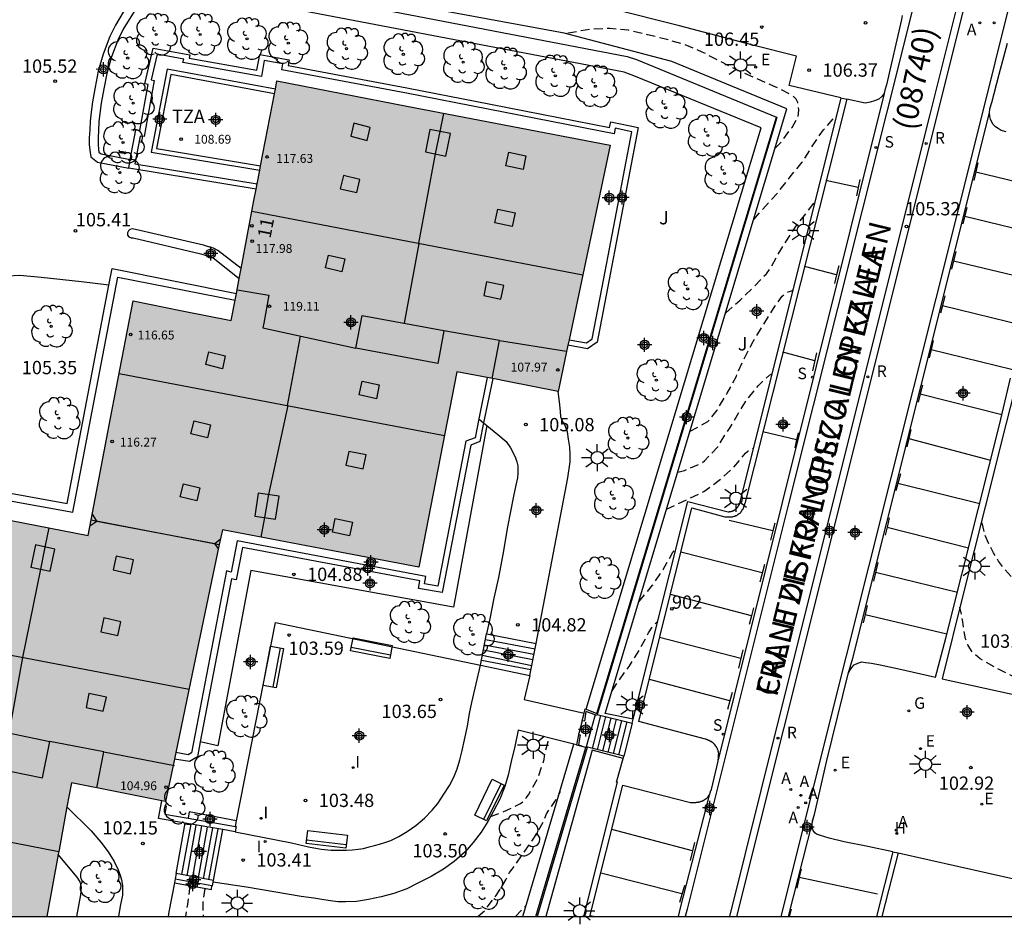
# Model space of a CAD drawing. Units: metres. Extents: x 581694 to 582046, y 4794540 to 4794791.
# Drawn here: x 581852 to 581908, y 4794540 to 4794591 of the extents above; entities that cross this region are included whole.
import ezdxf
from ezdxf.enums import TextEntityAlignment as Align

# ---------------------------------------------------------------- set-up
doc = ezdxf.new("R2010")
doc.units = ezdxf.units.M
doc.header["$MEASUREMENT"] = 0
doc.linetypes.add('TRAZOS_NORMALES', pattern=[0.75, 0.5, -0.25])
for name, color, linetype in [('010106', 9, 'Continuous'), ('020194', 31, 'TRAZOS_NORMALES'), ('020195', 30, 'TRAZOS_NORMALES'), ('020204', 9, 'Continuous'), ('020308', 9, 'Continuous'), ('060106', 9, 'Continuous'), ('060108', 9, 'Continuous'), ('060113', 4, 'Continuous'), ('060117', 9, 'Continuous'), ('060141', 9, 'Continuous'), ('060144', 9, 'Continuous'), ('060145', 9, 'Continuous'), ('070105', 6, 'Continuous'), ('070106', 6, 'Continuous'), ('070108', 9, 'Continuous'), ('080106', 1, 'Continuous'), ('080109', 9, 'Continuous'), ('080110', 9, 'Continuous'), ('080201', 9, 'Continuous'), ('080202', 9, 'Continuous'), ('080204', 152, 'Continuous'), ('080302', 9, 'Continuous'), ('080303', 9, 'Continuous'), ('080306', 9, 'Continuous'), ('080308', 9, 'Continuous'), ('080311', 9, 'Continuous'), ('080312', 8, 'Continuous'), ('080318', 152, 'Continuous'), ('090202', 1, 'Continuous'), ('100105', 3, 'Continuous'), ('100107', 3, 'Continuous'), ('100202', 3, 'Continuous'), ('100302', 7, 'Continuous'), ('200204', 4, 'Continuous'), ('200205', 4, 'Continuous'), ('200304', 4, 'Continuous'), ('200305', 4, 'Continuous'), ('210204', 9, 'Continuous'), ('210205', 4, 'Continuous'), ('210304', 9, 'Continuous'), ('210305', 4, 'Continuous'), ('220205', 1, 'Continuous'), ('220305', 1, 'Continuous'), ('230204', 9, 'Continuous'), ('230304', 9, 'Continuous'), ('250206', 9, 'Continuous'), ('260101', 9, 'Continuous'), ('270204', 9, 'Continuous'), ('270304', 9, 'Continuous'), ('990501', 21, 'Continuous'), ('C_Edificios', 5, 'Continuous'), ('Centroides', 1, 'Continuous')]:
    doc.layers.add(name, color=color, linetype=linetype)
doc.layers.add('080111', color=7, linetype='Continuous', lineweight=30)
doc.layers.add('080118', color=7, linetype='Continuous', lineweight=30)
doc.styles.add('ARIAL', font='arial.ttf', dxfattribs={"height": 1})
doc.styles.add('ARIALI', font='ariali.ttf', dxfattribs={"height": 1})
doc.styles.add('ROMANS', font='romans__.ttf', dxfattribs={"height": 1})
doc.styles.get("Standard").update_dxf_attribs({"font": 'arial.ttf'})

# ---------------------------------------------------------------- blocks, each defined once
blk = doc.blocks.new('Centroide')
for points in [[(0.402, 0), (-0.402, 0)], [(0, -0.402), (0, 0.402)]]:
    blk.add_lwpolyline(points)
for radius in [0.256, 0.159]:
    blk.add_circle((0, 0), radius)
blk = doc.blocks.new('FAROLA')
for p, q in [((0, 0.355), (0, 0.755)), ((-0.355, 0), (-0.895, 0)), ((-0.63, 0.51), (-0.255, 0.245)), ((0.605, 0.49), (0.276, 0.223)), ((0.355, 0), (0.855, 0)), ((-0.65, -0.52), (-0.255, -0.24)), ((0, -0.355), (0, -0.755)), ((0.585, -0.52), (0.256, -0.246))]:
    blk.add_line(p, q)
blk.add_circle((0, 0), 0.355)
blk = doc.blocks.new('REGAS')
blk.add_circle((0, 0), 0.055)
blk = doc.blocks.new('BloquePortal')
blk.add_circle((0, 0), 0.075)
at = {"flags": 5}
blk.add_attdef('INDICE', text='', height=0.75, dxfattribs=at).set_placement((0, 0), align=Align.MIDDLE_CENTER)
blk = doc.blocks.new('SANEA')
blk.add_circle((0, 0), 0.055)
blk = doc.blocks.new('ARBOL')
blk.add_circle((0, 0), 0.0587)
for centre, radius, start, end in [((-0.28, 0.855), 0.3, 359.2878, 173.6078), ((0.097, 0.97), 0.21, 23.1565, 160.4665), ((0.438, 0.881), 0.24, 301.578, 139.328), ((-0.564, 0.381), 0.532, 92.28, 254.58), ((0.656, 0.288), 0.443, 319.8556, 114.7656), ((-0.091, 0.321), 0.12, 119.14, 310.56), ((0.819, -0.249), 0.383, 235.5275, 62.0275), ((-0.556, -0.339), 0.555, 142.64, 266.54), ((-0.039, -0.384), 0.21, 189.64, 323.88), ((-0.301, -0.676), 0.45, 213.78, 295.32), ((0.299, -0.624), 0.532, 224.67, 0.24)]:
    blk.add_arc(centre, radius, start, end)
blk = doc.blocks.new('BANCO')
blk.add_line((1.125, 0.1875), (-1.125, 0.1875))
blk.add_lwpolyline([(1.125, 0.75), (1.125, 0), (-1.125, 0), (-1.125, 0.75)], close=True)
blk = doc.blocks.new('PLUVI3')
blk.add_circle((0, 0), 0.055)
blk = doc.blocks.new('COTAPU')
blk.add_circle((0, 0), 0.075)
blk = doc.blocks.new('HIDRAN')
blk.add_circle((0, 0), 0.055)
blk = doc.blocks.new('ABAS')
blk.add_circle((0, 0), 0.055)
blk = doc.blocks.new('REGELE')
blk.add_circle((0, 0), 0.055)
blk = doc.blocks.new('REIND')
blk.add_circle((0, 0), 0.055)
blk = doc.blocks.new('PUNTO')
blk.add_circle((0, 0), 0.075)

msp = doc.modelspace()

# ---------------------------------------------------------------- hatches: boundary and pattern name
at = {"layer": '990501'}
msp.add_hatch(color=256, dxfattribs=at).paths.add_polyline_path([(581884.23, 4794576.783), (581885.696, 4794583.72), (581874.241, 4794585.937), (581866.907, 4794587.357), (581865.618, 4794580.603), (581864.328, 4794573.849), (581861.562, 4794574.399), (581858.796, 4794574.95), (581857.528, 4794568.335), (581856.261, 4794561.72), (581850.452, 4794562.844), (581844.643, 4794563.968), (581843.282, 4794557.311), (581841.921, 4794550.654), (581839.262, 4794551.175), (581836.605, 4794551.696), (581835.516, 4794545.961), (581834.428, 4794540.227), (581853.936, 4794540.226), (581854.628, 4794544), (581855.32, 4794547.773), (581857.972, 4794547.244), (581860.624, 4794546.714), (581862.227, 4794554.378), (581863.83, 4794562.042), (581869.368, 4794560.99), (581874.905, 4794559.938), (581875.981, 4794565.446), (581877.057, 4794570.954), (581879.91, 4794570.401), (581882.764, 4794569.847)], flags=0)

# ---------------------------------------------------------------- linework, layer by layer
at = {"layer": '010106', "flags": 128}
msp.add_lwpolyline([(581694.18, 4794540.23), (582044.17, 4794540.222), (582044.176, 4794790.215), (581694.186, 4794790.222)], close=True, dxfattribs=at)
at = {"layer": '020194', "flags": 128}
for points, elevation in [([(581894.986, 4794583.544), (581895.336, 4794583.894), (581895.956, 4794584.734), (581896.286, 4794585.314), (581896.326, 4794585.524), (581896.336, 4794585.724), (581896.286, 4794586.144), (581896.196, 4794586.334), (581896.046, 4794586.484), (581895.856, 4794586.604), (581894.916, 4794587.064), (581892.886, 4794587.954), (581891.836, 4794588.484), (581890.896, 4794588.984), (581889.846, 4794589.424), (581888.826, 4794589.704), (581887.806, 4794589.964), (581886.736, 4794590.214), (581885.686, 4794590.314), (581884.586, 4794590.274), (581883.466, 4794590.064), (581883.116, 4794590.014)], 106.64), ([(581893.796, 4794579.544), (581894.476, 4794580.314), (581895.186, 4794581.084), (581895.856, 4794581.954), (581896.535, 4794582.774), (581897.116, 4794583.694), (581897.726, 4794584.594), (581898.476, 4794585.444)], 106.14), ([(581892.205, 4794574.264), (581893.025, 4794574.984), (581893.795, 4794575.734), (581894.515, 4794576.484), (581894.775, 4794576.854), (581895.315, 4794577.834), (581896.135, 4794579.094), (581897.235, 4794580.524)], 105.64), ([(581890.205, 4794567.595), (581891.215, 4794568.145), (581891.735, 4794568.794), (581892.305, 4794569.754), (581892.815, 4794570.704), (581893.235, 4794571.664), (581893.765, 4794572.654), (581894.905, 4794574.514), (581895.395, 4794575.214), (581895.565, 4794575.344), (581895.745, 4794575.454), (581895.945, 4794575.514), (581895.985, 4794575.554)], 105.14), ([(581888.885, 4794563.195), (581890.975, 4794564.195), (581891.855, 4794564.845), (581892.645, 4794565.545), (581893.325, 4794566.355), (581893.485, 4794566.485), (581893.675, 4794566.565), (581893.765, 4794566.635)], 104.14), ([(581911.565, 4794556.314), (581911.435, 4794556.544), (581910.935, 4794556.984), (581910.535, 4794557.374), (581909.655, 4794558.124), (581909.155, 4794558.604), (581908.655, 4794559.024), (581907.935, 4794559.834), (581907.605, 4794560.264), (581907.325, 4794560.734), (581907.055, 4794561.254), (581906.825, 4794561.764), (581906.665, 4794562.524)], 104.14), ([(581887.315, 4794557.985), (581888.095, 4794558.915), (581888.695, 4794559.805), (581889.215, 4794560.735), (581889.335, 4794560.905), (581889.405, 4794560.965)], 103.64), ([(581910.694, 4794552.645), (581910.594, 4794552.735), (581910.354, 4794552.855), (581910.174, 4794552.985), (581909.864, 4794553.165), (581909.465, 4794553.355), (581908.495, 4794553.735), (581908.035, 4794553.975), (581907.495, 4794554.225), (581906.565, 4794554.765), (581906.155, 4794555.105), (581905.895, 4794555.515), (581905.735, 4794555.895), (581905.655, 4794556.345), (581905.595, 4794556.855), (581905.425, 4794557.675)], 103.64), ([(581885.805, 4794552.955), (581886.105, 4794553.425), (581886.765, 4794554.335), (581887.345, 4794555.255), (581887.865, 4794556.225), (581888.105, 4794556.585), (581888.385, 4794556.895)], 103.14), ([(581878.955, 4794545.875), (581879.645, 4794546.125), (581880.635, 4794546.595), (581880.805, 4794546.735), (581880.965, 4794546.915), (581881.095, 4794547.095), (581881.615, 4794548.025), (581881.975, 4794549.085), (581881.995, 4794549.275), (581882.195, 4794550.105), (581882.185, 4794550.185), (581882.195, 4794550.315)], 103.64), ([(581878.235, 4794540.226), (581878.615, 4794540.566), (581879.275, 4794541.416), (581879.815, 4794542.296), (581880.025, 4794542.705), (581880.175, 4794542.895), (581881.435, 4794544.705), (581881.965, 4794545.635), (581882.105, 4794546.015), (581882.585, 4794546.725), (581882.895, 4794547.275)], 103.14), ([(581861.996, 4794541.976), (581861.856, 4794540.916), (581861.746, 4794540.226)], 102.64), ([(581862.836, 4794541.816), (581862.736, 4794541.136), (581862.726, 4794540.726), (581862.746, 4794540.226)], 103.14), ([(581880.355, 4794540.226), (581880.965, 4794540.856)], 102.64)]:
    msp.add_lwpolyline(points, dxfattribs=dict(at, elevation=elevation))
at = {"layer": '020195', "elevation": 104.64, "flags": 128}
msp.add_lwpolyline([(581889.515, 4794565.295), (581889.885, 4794565.385), (581890.855, 4794565.795), (581891.025, 4794565.925), (581891.765, 4794566.725), (581891.865, 4794566.905), (581892.465, 4794567.815), (581893.355, 4794569.314), (581894.065, 4794570.174), (581894.365, 4794570.484), (581894.685, 4794570.764), (581894.815, 4794570.844)], dxfattribs=at)
at = {"layer": '060106', "flags": 128}
msp.add_lwpolyline([(581866.768, 4794586.634), (581860.927, 4794587.725), (581860.107, 4794583.545), (581865.984, 4794582.565)], dxfattribs=at)
at = {"layer": '060108', "flags": 128}
for points in [[(581902.176, 4794591.054), (581902.136, 4794590.814), (581901.275, 4794587.134), (581901.195, 4794586.834), (581901.145, 4794586.654)], [(581907.095, 4794585.554), (581907.115, 4794585.774), (581907.225, 4794586.134), (581907.635, 4794587.734), (581908.108, 4794589.487)], [(581899.039, 4794586.329), (581893.285, 4794563.515), (581893.275, 4794563.505), (581893.275, 4794563.485), (581893.275, 4794563.465), (581893.265, 4794563.455), (581893.265, 4794563.435), (581893.245, 4794563.415), (581893.245, 4794563.395), (581893.235, 4794563.385), (581893.235, 4794563.355), (581893.225, 4794563.335), (581893.225, 4794563.315), (581893.215, 4794563.295), (581893.215, 4794563.275), (581893.205, 4794563.265), (581893.195, 4794563.235), (581893.185, 4794563.215), (581893.175, 4794563.205), (581893.165, 4794563.185), (581893.155, 4794563.165), (581893.115, 4794563.125), (581893.105, 4794563.085), (581893.095, 4794563.065), (581893.075, 4794563.055), (581893.065, 4794563.025), (581893.045, 4794563.015), (581893.025, 4794562.985), (581892.985, 4794562.965)], [(581901.145, 4794586.654), (581901.015, 4794586.474), (581900.845, 4794586.334), (581900.605, 4794586.224), (581900.365, 4794586.154), (581900.085, 4794586.104), (581899.039, 4794586.329)], [(581908.025, 4794584.484), (581907.745, 4794584.564), (581907.575, 4794584.664), (581907.435, 4794584.764), (581907.305, 4794584.894), (581907.225, 4794585.024), (581907.155, 4794585.194), (581907.105, 4794585.354), (581907.095, 4794585.554)], [(581899.115, 4794553.915), (581899.225, 4794554.105), (581899.325, 4794554.275), (581899.455, 4794554.425), (581899.665, 4794554.525), (581899.895, 4794554.585), (581900.095, 4794554.565), (581900.435, 4794554.525), (581900.925, 4794554.425), (581901.975, 4794554.205), (581904.055, 4794553.735), (581904.635, 4794555.935), (581906.455, 4794563.194), (581907.665, 4794567.964), (581908.275, 4794570.584)], [(581891.655, 4794549.845), (581891.615, 4794549.885), (581891.605, 4794549.905), (581891.595, 4794549.925), (581891.575, 4794549.945), (581891.555, 4794549.965), (581891.525, 4794550.005), (581891.485, 4794550.025), (581891.475, 4794550.045), (581891.455, 4794550.055), (581891.435, 4794550.065), (581891.415, 4794550.065), (581891.405, 4794550.095), (581891.385, 4794550.105), (581891.355, 4794550.105), (581891.345, 4794550.125), (581891.315, 4794550.135), (581891.295, 4794550.145), (581891.275, 4794550.155), (581891.245, 4794550.165), (581891.235, 4794550.175), (581891.215, 4794550.185), (581891.195, 4794550.195), (581891.175, 4794550.195), (581891.155, 4794550.205), (581891.135, 4794550.215), (581891.095, 4794550.225), (581891.075, 4794550.235), (581887.325, 4794551.235), (581890.305, 4794563.275), (581892.175, 4794562.775)], [(581892.945, 4794562.925), (581892.975, 4794562.955)], [(581892.975, 4794562.955), (581892.985, 4794562.965)], [(581892.175, 4794562.775), (581892.285, 4794562.765), (581892.305, 4794562.765), (581892.355, 4794562.765), (581892.385, 4794562.765), (581892.415, 4794562.765), (581892.435, 4794562.765), (581892.475, 4794562.765), (581892.515, 4794562.775), (581892.545, 4794562.775), (581892.565, 4794562.775), (581892.605, 4794562.775), (581892.645, 4794562.795), (581892.695, 4794562.805), (581892.745, 4794562.815), (581892.775, 4794562.835), (581892.795, 4794562.845), (581892.815, 4794562.855), (581892.845, 4794562.855), (581892.855, 4794562.875), (581892.885, 4794562.885), (581892.905, 4794562.895), (581892.925, 4794562.915), (581892.945, 4794562.925)], [(581878.387, 4794554.405), (581878.725, 4794556.165)], [(581881.165, 4794553.815), (581881.525, 4794555.635)], [(581897.105, 4794545.625), (581897.225, 4794545.985), (581897.925, 4794549.025), (581899.115, 4794553.915)], [(581891.655, 4794549.845), (581891.675, 4794549.815), (581891.685, 4794549.795), (581891.695, 4794549.765), (581891.715, 4794549.735), (581891.725, 4794549.715), (581891.735, 4794549.695), (581891.735, 4794549.665), (581891.745, 4794549.645), (581891.765, 4794549.605), (581891.765, 4794549.585), (581891.775, 4794549.565), (581891.785, 4794549.525), (581891.785, 4794549.505), (581891.795, 4794549.475), (581891.805, 4794549.435), (581891.805, 4794549.385)], [(581891.335, 4794547.185), (581891.345, 4794547.195), (581891.345, 4794547.215), (581891.355, 4794547.235), (581891.355, 4794547.255), (581891.355, 4794547.275), (581891.365, 4794547.305), (581891.385, 4794547.315), (581891.385, 4794547.335), (581891.395, 4794547.355), (581891.405, 4794547.375), (581891.405, 4794547.395), (581891.785, 4794548.985), (581891.785, 4794549.005), (581891.785, 4794549.025), (581891.795, 4794549.045), (581891.795, 4794549.065)], [(581891.795, 4794549.065), (581891.795, 4794549.095), (581891.805, 4794549.135), (581891.805, 4794549.155), (581891.805, 4794549.175), (581891.805, 4794549.205), (581891.805, 4794549.225), (581891.805, 4794549.385)], [(581884.545, 4794540.225), (581886.405, 4794547.635), (581890.225, 4794546.655), (581890.245, 4794546.655), (581890.275, 4794546.655), (581890.295, 4794546.655), (581890.315, 4794546.665), (581890.345, 4794546.665), (581890.385, 4794546.665), (581890.405, 4794546.665), (581890.425, 4794546.665), (581890.455, 4794546.665), (581890.475, 4794546.665), (581890.515, 4794546.665), (581890.535, 4794546.665), (581890.565, 4794546.675), (581890.585, 4794546.675), (581890.605, 4794546.675), (581890.615, 4794546.685), (581890.645, 4794546.685), (581890.675, 4794546.685), (581890.695, 4794546.695), (581890.715, 4794546.695), (581890.765, 4794546.705), (581890.805, 4794546.725), (581890.835, 4794546.735), (581890.855, 4794546.735), (581890.885, 4794546.735), (581890.905, 4794546.755), (581890.935, 4794546.765), (581890.955, 4794546.775), (581890.975, 4794546.795), (581890.995, 4794546.805), (581891.025, 4794546.815), (581891.045, 4794546.835), (581891.065, 4794546.845), (581891.085, 4794546.855), (581891.105, 4794546.875), (581891.115, 4794546.895), (581891.145, 4794546.905), (581891.165, 4794546.925), (581891.185, 4794546.945), (581891.205, 4794546.965), (581891.215, 4794546.985), (581891.235, 4794547.005), (581891.245, 4794547.025), (581891.285, 4794547.065), (581891.285, 4794547.085), (581891.305, 4794547.105), (581891.315, 4794547.125), (581891.328, 4794547.158)], [(581901.645, 4794543.876), (581900.225, 4794544.175), (581898.905, 4794544.435), (581898.045, 4794544.655), (581897.555, 4794544.795), (581897.345, 4794544.875), (581897.235, 4794544.955), (581897.155, 4794545.085), (581897.105, 4794545.235), (581897.085, 4794545.425), (581897.105, 4794545.625)], [(581901.645, 4794543.876), (581900.714, 4794540.225)], [(581901.935, 4794543.815), (581901.024, 4794540.225)], [(581901.645, 4794543.876), (581901.935, 4794543.815)], [(581901.935, 4794543.815), (581908.634, 4794542.315)], [(581864.556, 4794541.976), (581863.317, 4794542.166)]]:
    msp.add_lwpolyline(points, dxfattribs=at)
at = {"layer": '060113', "flags": 128}
for points in [[(581907.226, 4794609.323), (581902.666, 4794591.084), (581895.765, 4794563.505), (581890.045, 4794540.635), (581889.935, 4794540.225)], [(581909.546, 4794608.723), (581903.715, 4794585.384), (581895.085, 4794550.885), (581892.435, 4794540.225)], [(581892.845, 4794540.225), (581895.485, 4794550.815), (581904.115, 4794585.314), (581909.946, 4794608.653)], [(581912.286, 4794608.063), (581906.585, 4794585.124), (581899.015, 4794554.925), (581895.325, 4794540.225)], [(581901.145, 4794586.654), (581895.395, 4794563.585), (581891.795, 4794549.065)], [(581899.115, 4794553.915), (581899.385, 4794554.795), (581907.095, 4794585.554)], [(581889.545, 4794540.225), (581889.675, 4794540.715), (581891.328, 4794547.158)], [(581891.328, 4794547.158), (581891.335, 4794547.185)], [(581897.105, 4794545.625), (581895.735, 4794540.225)]]:
    msp.add_lwpolyline(points, dxfattribs=at)
at = {"layer": '060117', "flags": 128}
for points in [[(581878.725, 4794556.165), (581881.525, 4794555.635)], [(581878.387, 4794554.405), (581881.165, 4794553.815)], [(581884.857, 4794551.602), (581884.353, 4794549.793)], [(581886.945, 4794551.135), (581886.475, 4794549.265)], [(581884.353, 4794549.793), (581884.347, 4794549.771)], [(581861.216, 4794542.656), (581861.738, 4794545.5)], [(581863.324, 4794542.258), (581863.856, 4794545.129)]]:
    msp.add_lwpolyline(points, dxfattribs=at)
at = {"layer": '060141', "flags": 128}
for points in [[(581878.675, 4794555.855), (581881.465, 4794555.335)], [(581878.555, 4794555.275), (581881.345, 4794554.725)], [(581881.395, 4794555.005), (581878.605, 4794555.525)], [(581881.225, 4794554.145), (581878.435, 4794554.675)], [(581878.485, 4794554.965), (581881.275, 4794554.395)], [(581885.145, 4794551.565), (581884.685, 4794549.705)], [(581885.445, 4794551.505), (581884.975, 4794549.635)], [(581885.735, 4794551.425), (581885.275, 4794549.565)], [(581886.045, 4794551.355), (581885.575, 4794549.485)], [(581886.345, 4794551.275), (581885.865, 4794549.415)], [(581886.645, 4794551.205), (581886.175, 4794549.345)], [(581861.536, 4794542.596), (581862.066, 4794545.446)], [(581861.846, 4794542.526), (581862.356, 4794545.386)], [(581862.156, 4794542.476), (581862.676, 4794545.336)], [(581862.476, 4794542.416), (581862.996, 4794545.276)], [(581862.766, 4794542.356), (581863.296, 4794545.226)], [(581863.056, 4794542.316), (581863.586, 4794545.176)]]:
    msp.add_lwpolyline(points, dxfattribs=at)
at = {"layer": '060144', "flags": 128}
for points in [[(581883.378, 4794572.752), (581884.356, 4794572.585), (581884.686, 4794572.805), (581885.346, 4794576.214), (581886.926, 4794584.484), (581885.976, 4794584.684), (581885.916, 4794584.374), (581878.816, 4794585.754), (581874.216, 4794586.664), (581867.176, 4794587.984), (581867.236, 4794588.314), (581866.186, 4794588.514), (581866.026, 4794587.605), (581861.607, 4794588.395), (581861.647, 4794588.585), (581860.147, 4794588.855), (581859.817, 4794587.425), (581859.987, 4794587.385), (581859.417, 4794584.215), (581859.187, 4794584.235), (581858.897, 4794582.685), (581865.79, 4794581.556)], [(581878.766, 4794570.625), (581878.292, 4794568.298)], [(581878.292, 4794568.298), (581878.076, 4794567.235), (581877.566, 4794567.045), (581875.986, 4794558.855), (581875.236, 4794558.985), (581875.306, 4794559.405), (581864.666, 4794561.415), (581864.326, 4794559.655), (581864.066, 4794559.725), (581862.086, 4794549.466), (581861.906, 4794549.346), (581861.195, 4794549.471)]]:
    msp.add_lwpolyline(points, dxfattribs=at)
at = {"layer": '060145', "flags": 128}
msp.add_lwpolyline([(581864.556, 4794545.006), (581867.735, 4794544.376), (581868.685, 4794544.166), (581869.395, 4794544.026), (581869.955, 4794543.976), (581870.435, 4794543.966), (581870.825, 4794543.966), (581871.175, 4794543.986), (581871.485, 4794544.026), (581871.785, 4794544.066), (581872.105, 4794544.156), (581872.405, 4794544.226), (581872.685, 4794544.316), (581873.055, 4794544.416), (581873.325, 4794544.526), (581873.775, 4794544.736), (581874.245, 4794545.026), (581874.735, 4794545.356), (581875.235, 4794545.776), (581875.655, 4794546.235), (581875.975, 4794546.605), (581876.315, 4794547.125), (581876.635, 4794547.625), (581876.885, 4794548.085), (581877.065, 4794548.555), (581877.215, 4794549.065), (581877.345, 4794549.595), (581877.475, 4794550.195), (581877.645, 4794550.965), (581877.765, 4794551.675), (581877.895, 4794552.295), (581878.383, 4794554.396)], dxfattribs=at)
at = {"layer": '070105', "flags": 128}
for points in [[(581862.161, 4794593.745), (581862.087, 4794593.464), (581886.656, 4794588.734), (581887.176, 4794588.564), (581895.076, 4794585.306)], [(581858.637, 4794582.925), (581858.947, 4794584.595), (581859.177, 4794584.555), (581859.647, 4794587.145), (581859.447, 4794587.185), (581859.927, 4794589.205), (581861.987, 4794588.835), (581861.957, 4794588.635), (581865.776, 4794587.955), (581865.946, 4794588.854), (581867.596, 4794588.554), (581867.536, 4794588.234), (581874.236, 4794586.964), (581878.946, 4794586.044), (581885.666, 4794584.734), (581885.736, 4794585.054), (581887.286, 4794584.734), (581885.646, 4794576.154), (581884.966, 4794572.625), (581884.426, 4794572.255), (581883.313, 4794572.445)], [(581895.076, 4794585.306), (581895.106, 4794585.294), (581884.973, 4794551.623)], [(581858.547, 4794582.435), (581858.637, 4794582.925)], [(581865.732, 4794581.255), (581858.547, 4794582.435)], [(581864.88, 4794576.77), (581863.576, 4794577.795), (581863.326, 4794577.925), (581862.996, 4794578.015), (581862.766, 4794578.095), (581858.926, 4794578.985), (581858.736, 4794579.005), (581858.616, 4794578.975), (581858.526, 4794578.895), (581858.476, 4794578.795), (581858.486, 4794578.665), (581858.546, 4794578.565), (581858.676, 4794578.515), (581858.806, 4794578.505), (581862.616, 4794577.605), (581862.856, 4794577.525), (581863.136, 4794577.455), (581863.306, 4794577.375), (581864.775, 4794576.216)], [(581879.076, 4794570.565), (581878.562, 4794568.074)], [(581878.562, 4794568.074), (581878.346, 4794567.025), (581877.846, 4794566.815), (581876.226, 4794558.505), (581874.886, 4794558.735), (581874.956, 4794559.165), (581864.956, 4794561.045), (581864.606, 4794559.215), (581864.346, 4794559.275), (581862.579, 4794550.085)], [(581884.857, 4794551.602), (581884.335, 4794551.795), (581884.245, 4794551.255), (581884.118, 4794551.275)], [(581884.973, 4794551.623), (581884.955, 4794551.565), (581884.857, 4794551.602)], [(581883.924, 4794550.485), (581884.015, 4794550.475), (581883.915, 4794549.915), (581884.347, 4794549.771)], [(581862.579, 4794550.085), (581862.416, 4794549.236), (581861.976, 4794548.976), (581861.119, 4794549.11)], [(581884.347, 4794549.771), (581884.395, 4794549.755), (581881.575, 4794540.226)], [(581861.738, 4794545.5), (581860.226, 4794545.766), (581860.406, 4794546.757)], [(581860.656, 4794546.476), (581860.576, 4794546.006), (581861.896, 4794545.776)], [(581861.896, 4794545.776), (581864.567, 4794545.312)], [(581863.856, 4794545.129), (581861.738, 4794545.5)], [(581864.567, 4794545.312), (581864.606, 4794545.306), (581864.556, 4794545.006)], [(581864.556, 4794545.006), (581863.856, 4794545.129)], [(581861.216, 4794542.656), (581861.165, 4794542.354)], [(581863.324, 4794542.258), (581861.216, 4794542.656)], [(581861.165, 4794542.354), (581863.235, 4794541.973)], [(581863.235, 4794541.973), (581863.276, 4794541.966), (581863.317, 4794542.166)], [(581863.317, 4794542.166), (581863.336, 4794542.256)], [(581863.336, 4794542.256), (581863.324, 4794542.258)]]:
    msp.add_lwpolyline(points, dxfattribs=at)
at = {"layer": '070106', "flags": 128}
msp.add_lwpolyline([(581884.118, 4794551.275), (581883.935, 4794550.545)], dxfattribs=at)
at = {"layer": '070108', "flags": 128}
for points in [[(581884.344, 4794551.922), (581884.955, 4794551.685), (581895.076, 4794585.306)], [(581884.225, 4794551.705), (581884.285, 4794551.945), (581884.344, 4794551.922)], [(581884.118, 4794551.275), (581884.225, 4794551.705)], [(581883.817, 4794549.907), (581883.924, 4794550.485)], [(581883.924, 4794550.485), (581883.935, 4794550.545)], [(581881.515, 4794540.226), (581884.335, 4794549.755), (581883.815, 4794549.895), (581883.817, 4794549.907)]]:
    msp.add_lwpolyline(points, dxfattribs=at)
at = {"layer": '080106', "flags": 128}
for points in [[(581871.236, 4794584.964), (581871.066, 4794584.235), (581871.986, 4794584.004), (581872.166, 4794584.734), (581871.236, 4794584.964)], [(581879.976, 4794583.344), (581880.946, 4794583.134), (581880.786, 4794582.354), (581879.806, 4794582.564), (581879.976, 4794583.344)], [(581870.656, 4794582.025), (581870.476, 4794581.275), (581871.406, 4794581.065), (581871.586, 4794581.795), (581870.656, 4794582.025)], [(581879.356, 4794580.124), (581880.336, 4794579.924), (581880.166, 4794579.144), (581879.196, 4794579.344), (581879.356, 4794580.124)], [(581869.806, 4794577.525), (581870.736, 4794577.315), (581870.566, 4794576.585), (581869.636, 4794576.805), (581869.806, 4794577.525)], [(581878.726, 4794576.025), (581878.566, 4794575.255), (581879.536, 4794575.045), (581879.696, 4794575.815), (581878.726, 4794576.025)], [(581863.066, 4794572.085), (581863.986, 4794571.855), (581863.826, 4794571.125), (581862.896, 4794571.355), (581863.066, 4794572.085)], [(581871.706, 4794570.425), (581872.676, 4794570.215), (581872.516, 4794569.435), (581871.536, 4794569.645), (581871.706, 4794570.425)], [(581862.236, 4794568.185), (581863.166, 4794567.965), (581862.986, 4794567.235), (581862.056, 4794567.455), (581862.236, 4794568.185)], [(581870.956, 4794566.465), (581870.796, 4794565.685), (581871.766, 4794565.485), (581871.936, 4794566.265), (581870.956, 4794566.465)], [(581861.636, 4794564.635), (581862.566, 4794564.415), (581862.396, 4794563.675), (581861.456, 4794563.905), (581861.636, 4794564.635)], [(581870.196, 4794562.685), (581871.166, 4794562.475), (581870.996, 4794561.695), (581870.036, 4794561.905), (581870.196, 4794562.685)], [(581857.836, 4794560.555), (581857.676, 4794559.775), (581858.646, 4794559.565), (581858.816, 4794560.345), (581857.836, 4794560.555)], [(581857.136, 4794557.066), (581856.966, 4794556.276), (581857.936, 4794556.086), (581858.106, 4794556.856), (581857.136, 4794557.066)], [(581856.306, 4794552.816), (581856.146, 4794552.026), (581857.106, 4794551.816), (581857.286, 4794552.606), (581856.306, 4794552.816)]]:
    msp.add_lwpolyline(points, dxfattribs=at)
at = {"layer": '080109', "flags": 128}
for points in [[(581874.916, 4794578.205), (581875.856, 4794583.234), (581876.106, 4794584.504), (581876.316, 4794585.524)], [(581874.096, 4794573.685), (581874.926, 4794578.195)], [(581867.496, 4794569.055), (581868.236, 4794572.955)], [(581867.526, 4794569.045), (581866.426, 4794564.025), (581866.196, 4794562.735)], [(581856.426, 4794562.605), (581856.736, 4794562.525)], [(581866.016, 4794561.625), (581866.216, 4794562.735)], [(581851.796, 4794550.566), (581852.566, 4794554.846), (581853.586, 4794559.816), (581853.836, 4794561.066), (581854.056, 4794562.145)], [(581863.416, 4794561.255), (581863.656, 4794561.215)]]:
    msp.add_lwpolyline(points, dxfattribs=at)
at = {"layer": '080110', "flags": 128}
for points in [[(581875.536, 4794584.624), (581875.286, 4794583.354), (581876.436, 4794583.104), (581876.686, 4794584.384), (581875.536, 4794584.624)], [(581865.496, 4794580.005), (581884.156, 4794576.424)], [(581864.656, 4794575.565), (581866.456, 4794575.275), (581866.166, 4794573.685), (581866.116, 4794573.425), (581871.356, 4794572.275)], [(581871.356, 4794572.275), (581871.706, 4794574.135), (581876.316, 4794573.275), (581876.312, 4794573.255)], [(581876.312, 4794573.255), (581875.976, 4794571.415), (581871.356, 4794572.275)], [(581879.456, 4794572.715), (581876.312, 4794573.255)], [(581879.036, 4794570.565), (581879.456, 4794572.715)], [(581879.456, 4794572.715), (581883.236, 4794572.105)], [(581858.016, 4794570.855), (581876.356, 4794567.355)], [(581865.856, 4794564.105), (581865.656, 4794562.815), (581866.826, 4794562.645), (581867.026, 4794563.935), (581865.856, 4794564.105)], [(581856.746, 4794562.525), (581856.486, 4794562.955)], [(581856.356, 4794562.265), (581856.746, 4794562.525)], [(581856.746, 4794562.525), (581863.404, 4794561.258)], [(581863.404, 4794561.258), (581863.726, 4794561.525)], [(581853.286, 4794561.186), (581853.026, 4794559.936), (581854.116, 4794559.706), (581854.386, 4794560.946), (581853.286, 4794561.186)], [(581863.404, 4794561.258), (581863.416, 4794561.255)], [(581863.606, 4794560.965), (581863.404, 4794561.258)], [(581843.146, 4794556.636), (581861.946, 4794553.046)], [(581849.066, 4794548.986), (581849.486, 4794551.056), (581854.106, 4794550.106)], [(581849.066, 4794548.986), (581853.686, 4794548.046), (581854.106, 4794550.106)], [(581857.146, 4794549.526), (581854.106, 4794550.106)], [(581856.746, 4794547.486), (581857.146, 4794549.526)], [(581857.146, 4794549.526), (581861.136, 4794548.756)], [(581854.606, 4794543.876), (581835.816, 4794547.546)]]:
    msp.add_lwpolyline(points, dxfattribs=at)
at = {"layer": '080111', "flags": 128}
for points in [[(581866.768, 4794586.634), (581866.818, 4794586.894)], [(581866.818, 4794586.894), (581866.906, 4794587.355)], [(581866.906, 4794587.355), (581874.236, 4794585.934), (581885.696, 4794583.724), (581884.226, 4794576.774), (581883.378, 4794572.752)], [(581865.984, 4794582.565), (581866.768, 4794586.634)], [(581865.936, 4794582.316), (581865.984, 4794582.565)], [(581865.79, 4794581.556), (581865.936, 4794582.316)], [(581865.732, 4794581.255), (581865.79, 4794581.556)], [(581864.88, 4794576.77), (581865.606, 4794580.605), (581865.732, 4794581.255)], [(581864.775, 4794576.216), (581864.88, 4794576.77)], [(581864.616, 4794575.373), (581864.775, 4794576.216)], [(581864.542, 4794574.986), (581864.616, 4794575.373)], [(581856.434, 4794562.604), (581857.526, 4794568.335), (581858.796, 4794574.955), (581861.566, 4794574.395), (581864.326, 4794573.845), (581864.542, 4794574.986)], [(581883.313, 4794572.445), (581882.766, 4794569.845)], [(581883.378, 4794572.752), (581883.313, 4794572.445)], [(581878.766, 4794570.625), (581877.056, 4794570.955), (581875.986, 4794565.445), (581874.906, 4794559.935), (581869.356, 4794560.985), (581863.826, 4794562.045), (581863.653, 4794561.216)], [(581879.076, 4794570.565), (581878.766, 4794570.625)], [(581882.766, 4794569.845), (581879.906, 4794570.405), (581879.076, 4794570.565)], [(581842.41, 4794553.026), (581843.286, 4794557.316), (581844.647, 4794563.966), (581850.456, 4794562.846), (581856.266, 4794561.725), (581856.434, 4794562.604)], [(581863.653, 4794561.216), (581862.226, 4794554.376), (581861.195, 4794549.471)], [(581861.119, 4794549.11), (581860.616, 4794546.716), (581860.406, 4794546.757)], [(581861.195, 4794549.471), (581861.119, 4794549.11)], [(581860.406, 4794546.757), (581857.976, 4794547.236), (581855.316, 4794547.776), (581855.063, 4794546.408)], [(581855.063, 4794546.408), (581854.616, 4794543.986), (581854.569, 4794543.725)], [(581854.569, 4794543.725), (581853.936, 4794540.226)]]:
    msp.add_lwpolyline(points, dxfattribs=at)
at = {"layer": '080118', "flags": 128}
msp.add_lwpolyline([(581856.434, 4794562.604), (581863.653, 4794561.216)], dxfattribs=at)
at = {"layer": '100105', "flags": 128}
for points in [[(581898.716, 4794586.406), (581895.786, 4794587.104), (581896.206, 4794588.754), (581893.736, 4794589.374), (581889.606, 4794590.454), (581885.796, 4794591.414), (581871.906, 4794594.924)], [(581866.818, 4794586.894), (581860.717, 4794588.025), (581859.807, 4794583.335), (581865.936, 4794582.316)], [(581898.716, 4794586.406), (581892.965, 4794563.445), (581892.945, 4794563.425), (581892.935, 4794563.405), (581892.925, 4794563.385), (581892.915, 4794563.355), (581892.895, 4794563.345), (581892.885, 4794563.315), (581892.865, 4794563.305), (581892.855, 4794563.295), (581892.855, 4794563.275), (581892.835, 4794563.255), (581892.815, 4794563.235), (581892.795, 4794563.225), (581892.785, 4794563.205), (581892.765, 4794563.195), (581892.745, 4794563.185)], [(581898.716, 4794586.406), (581899.039, 4794586.329)], [(581911.428, 4794581.343), (581911.335, 4794580.954), (581910.235, 4794576.724), (581909.185, 4794572.554), (581908.035, 4794568.054), (581906.855, 4794563.344), (581905.605, 4794558.414), (581904.415, 4794553.635), (581910.604, 4794552.275)], [(581857.426, 4794575.835), (581855.887, 4794576.025), (581853.617, 4794576.275), (581852.407, 4794576.375), (581851.717, 4794576.345)], [(581881.525, 4794555.635), (581883.315, 4794564.965), (581883.446, 4794565.875), (581883.446, 4794566.305), (581883.416, 4794566.695), (581883.356, 4794567.145), (581883.296, 4794567.565), (581883.146, 4794567.965), (581882.986, 4794568.205), (581882.926, 4794568.405), (581882.896, 4794568.735), (581882.836, 4794569.255), (581882.766, 4794569.845)], [(581878.292, 4794568.298), (581878.562, 4794568.074), (581878.736, 4794567.929), (581879.356, 4794567.415), (581879.826, 4794567.015), (581880.076, 4794566.655), (581880.246, 4794566.345), (581880.356, 4794566.105), (581880.436, 4794565.875), (581880.486, 4794565.645), (581880.486, 4794565.485), (581880.486, 4794565.235), (581880.466, 4794564.975), (581880.386, 4794564.555), (581880.246, 4794563.945), (581879.906, 4794562.205), (581879.646, 4794560.645), (581879.405, 4794559.345), (581879.135, 4794558.185), (581878.905, 4794557.025), (581878.725, 4794556.165)], [(581878.562, 4794568.074), (581878.736, 4794567.929)], [(581878.736, 4794567.929), (581879.356, 4794567.415), (581879.826, 4794567.015), (581880.076, 4794566.655), (581880.246, 4794566.345), (581880.356, 4794566.105), (581880.436, 4794565.875), (581880.486, 4794565.645), (581880.486, 4794565.485), (581880.486, 4794565.235), (581880.466, 4794564.975), (581880.386, 4794564.555), (581880.246, 4794563.945), (581879.906, 4794562.205), (581879.646, 4794560.645), (581879.405, 4794559.345), (581879.135, 4794558.185), (581878.905, 4794557.025), (581878.725, 4794556.165)], [(581887, 4794551.352), (581890.085, 4794563.645), (581892.355, 4794563.055), (581892.405, 4794563.055), (581892.435, 4794563.065), (581892.455, 4794563.065), (581892.475, 4794563.065), (581892.495, 4794563.065), (581892.515, 4794563.065), (581892.525, 4794563.085), (581892.565, 4794563.085), (581892.595, 4794563.095), (581892.605, 4794563.105), (581892.645, 4794563.105), (581892.655, 4794563.125), (581892.675, 4794563.135), (581892.695, 4794563.145), (581892.715, 4794563.155), (581892.735, 4794563.175)], [(581892.735, 4794563.175), (581892.745, 4794563.185)], [(581864.628, 4794545.623), (581866.816, 4794556.815), (581878.383, 4794554.396)], [(581881.165, 4794553.815), (581880.855, 4794552.475), (581884.225, 4794551.705)], [(581884.973, 4794551.623), (581886.945, 4794551.135)], [(581886.945, 4794551.135), (581887, 4794551.352)], [(581883.656, 4794549.948), (581880.515, 4794550.735), (581880.315, 4794549.815), (581880.115, 4794548.975), (581879.955, 4794548.195), (581879.765, 4794547.565), (581879.475, 4794546.855), (581879.115, 4794546.175), (581878.805, 4794545.595), (581878.425, 4794544.985), (581877.975, 4794544.405), (581877.515, 4794543.886), (581876.905, 4794543.336), (581876.295, 4794542.906), (581875.605, 4794542.486), (581874.855, 4794542.106), (581874.225, 4794541.796), (581873.495, 4794541.526), (581872.775, 4794541.346), (581872.065, 4794541.186), (581871.385, 4794541.086), (581870.765, 4794541.066), (581870.335, 4794541.066), (581869.935, 4794541.106), (581869.545, 4794541.176), (581868.985, 4794541.256), (581868.265, 4794541.356), (581866.835, 4794541.606), (581865.196, 4794541.886), (581864.556, 4794541.976)], [(581883.817, 4794549.907), (581883.656, 4794549.948)], [(581886.475, 4794549.265), (581884.353, 4794549.793)], [(581884.205, 4794540.225), (581886.105, 4794547.815), (581886.065, 4794547.815), (581886.438, 4794549.134)], [(581886.438, 4794549.134), (581886.475, 4794549.265)], [(581855.063, 4794546.408), (581856.426, 4794545.066), (581856.966, 4794544.426), (581857.386, 4794543.876), (581857.726, 4794543.336), (581857.956, 4794542.856), (581858.066, 4794542.566), (581858.136, 4794542.296), (581858.186, 4794541.986), (581858.196, 4794541.726), (581858.196, 4794541.426), (581858.066, 4794540.816), (581857.966, 4794540.226)], [(581864.567, 4794545.312), (581864.628, 4794545.623)], [(581861.124, 4794542.134), (581860.816, 4794540.486), (581860.776, 4794540.226)], [(581861.165, 4794542.354), (581861.124, 4794542.134)]]:
    msp.add_lwpolyline(points, dxfattribs=at)
at = {"layer": '100107', "flags": 128}
for points in [[(581861.167, 4794593.504), (581860.327, 4794593.234), (581860.097, 4794593.144), (581859.667, 4794592.855), (581859.227, 4794592.545), (581859.027, 4794592.355), (581858.847, 4794592.165), (581858.767, 4794592.055), (581858.227, 4794591.225), (581857.807, 4794590.505), (581857.477, 4794589.855), (581857.097, 4794588.855), (581856.827, 4794587.905), (581856.647, 4794587.005), (581856.497, 4794586.175), (581856.427, 4794585.595), (581856.367, 4794585.095), (581856.347, 4794584.605), (581856.317, 4794584.155), (581856.317, 4794583.765), (581856.347, 4794583.445), (581856.407, 4794583.065), (581856.777, 4794582.765), (581858.547, 4794582.435)], [(581887, 4794551.352), (581885.425, 4794551.675), (581895.666, 4794585.774), (581892.276, 4794587.174), (581889.176, 4794588.454), (581883.106, 4794590.054), (581873.596, 4794591.804), (581870.046, 4794592.164), (581863.517, 4794593.504), (581862.767, 4794593.664), (581862.537, 4794593.704), (581862.498, 4794593.709)], [(581861.105, 4794592.984), (581860.697, 4794592.854), (581860.357, 4794592.694), (581859.927, 4794592.435), (581859.707, 4794592.275), (581859.447, 4794592.085), (581859.327, 4794591.965), (581859.167, 4794591.775), (581858.657, 4794590.975), (581858.237, 4794590.265), (581857.937, 4794589.655), (581857.567, 4794588.705), (581857.317, 4794587.775), (581857.137, 4794586.915), (581856.997, 4794586.095), (581856.917, 4794585.525), (581856.867, 4794585.045), (581856.837, 4794584.585), (581856.817, 4794584.145), (581856.817, 4794583.775), (581856.847, 4794583.515), (581856.867, 4794583.335), (581856.987, 4794583.235), (581858.637, 4794582.925)], [(581884.344, 4794551.922), (581894.216, 4794584.704), (581887.136, 4794587.604), (581886.496, 4794587.844), (581863.607, 4794592.234), (581861.867, 4794592.484), (581861.727, 4794592.524), (581861.447, 4794592.604), (581861.337, 4794592.674), (581861.267, 4794592.734), (581861.157, 4794592.854), (581861.117, 4794592.934), (581861.105, 4794592.984)], [(581841.416, 4794552.955), (581843.617, 4794563.796), (581843.327, 4794563.816), (581843.657, 4794565.406), (581845.347, 4794565.236), (581845.307, 4794564.856), (581855.396, 4794563.025), (581857.936, 4794576.295), (581864.542, 4794574.986)], [(581857.426, 4794575.835), (581857.606, 4794576.775), (581864.616, 4794575.373)], [(581840.978, 4794552.923), (581843.107, 4794563.426), (581842.817, 4794563.456), (581843.317, 4794565.856), (581845.827, 4794565.606), (581845.777, 4794565.216), (581855.066, 4794563.525), (581857.426, 4794575.835)], [(581878.736, 4794567.929), (581876.856, 4794557.675), (581865.426, 4794559.735), (581863.576, 4794549.856), (581862.579, 4794550.085)], [(581880.775, 4794540.226), (581883.656, 4794549.948)], [(581886.438, 4794549.134), (581884.675, 4794549.605), (581882.065, 4794540.226)], [(581864.628, 4794545.623), (581861.946, 4794546.136), (581861.896, 4794545.776)], [(581855.616, 4794540.226), (581855.846, 4794541.446), (581855.886, 4794541.886), (581855.816, 4794542.186), (581855.636, 4794542.456), (581854.569, 4794543.725)], [(581861.124, 4794542.134), (581863.206, 4794541.756), (581863.235, 4794541.973)]]:
    msp.add_lwpolyline(points, dxfattribs=at)
at = {"layer": '260101', "flags": 128}
for points in [[(581906.435, 4794582.734), (581906.325, 4794582.234)], [(581906.325, 4794582.234), (581906.215, 4794581.734)], [(581906.325, 4794582.234), (581910.985, 4794581.104)], [(581899.684, 4794581.354), (581897.865, 4794581.734)], [(581899.684, 4794581.354), (581899.585, 4794580.884)], [(581899.775, 4794581.794), (581899.684, 4794581.354)], [(581899.685, 4794581.354), (581899.684, 4794581.354)], [(581905.815, 4794580.214), (581905.585, 4794579.294)], [(581905.695, 4794579.724), (581910.345, 4794578.604)], [(581905.195, 4794577.734), (581904.945, 4794576.734)], [(581898.472, 4794576.415), (581896.655, 4794576.884)], [(581898.595, 4794576.924), (581898.472, 4794576.415)], [(581905.065, 4794577.204), (581909.715, 4794576.094)], [(581898.472, 4794576.415), (581898.355, 4794575.934)], [(581898.475, 4794576.414), (581898.472, 4794576.415)], [(581904.565, 4794575.234), (581904.437, 4794574.694)], [(581904.437, 4794574.694), (581904.335, 4794574.264)], [(581904.435, 4794574.694), (581904.437, 4794574.694)], [(581904.437, 4794574.694), (581909.055, 4794573.564)], [(581903.915, 4794572.714), (581903.795, 4794572.204)], [(581897.235, 4794571.564), (581895.445, 4794572.064)], [(581897.345, 4794572.024), (581897.115, 4794571.014)], [(581903.795, 4794572.204), (581903.685, 4794571.734)], [(581903.795, 4794572.204), (581908.405, 4794571.084)], [(581903.795, 4794572.204), (581903.795, 4794572.204)], [(581903.315, 4794570.194), (581903.19, 4794569.713)], [(581903.19, 4794569.713), (581903.065, 4794569.234)], [(581903.185, 4794569.714), (581903.19, 4794569.713)], [(581903.19, 4794569.713), (581907.795, 4794568.544)], [(581896.21, 4794567.106), (581894.305, 4794567.564)], [(581896.305, 4794567.504), (581896.21, 4794567.106)], [(581902.665, 4794567.694), (581902.547, 4794567.194)], [(581896.21, 4794567.106), (581896.105, 4794566.664)], [(581896.215, 4794567.104), (581896.21, 4794567.106)], [(581902.547, 4794567.194), (581902.435, 4794566.714)], [(581902.545, 4794567.194), (581902.547, 4794567.194)], [(581902.547, 4794567.194), (581907.155, 4794565.964)], [(581902.065, 4794565.204), (581901.805, 4794564.234)], [(581901.925, 4794564.674), (581906.545, 4794563.524)], [(581894.871, 4794561.978), (581892.405, 4794562.555)], [(581894.985, 4794562.415), (581894.871, 4794561.978)], [(581901.435, 4794562.724), (581901.315, 4794562.184)], [(581894.871, 4794561.978), (581894.735, 4794561.455)], [(581894.885, 4794561.975), (581894.871, 4794561.978)], [(581901.315, 4794562.184), (581901.215, 4794561.734)], [(581901.315, 4794562.184), (581905.915, 4794561.024)], [(581894.265, 4794559.605), (581889.685, 4794560.775)], [(581900.795, 4794560.195), (581900.545, 4794559.145)], [(581894.395, 4794560.085), (581894.135, 4794559.085)], [(581900.665, 4794559.645), (581905.285, 4794558.524)], [(581893.664, 4794557.185), (581889.095, 4794558.395)], [(581893.785, 4794557.645), (581893.664, 4794557.185)], [(581900.195, 4794557.775), (581900.075, 4794557.265)], [(581893.664, 4794557.185), (581893.535, 4794556.695)], [(581893.665, 4794557.185), (581893.664, 4794557.185)], [(581900.075, 4794557.265), (581899.965, 4794556.795)], [(581900.075, 4794557.265), (581904.685, 4794556.165)], [(581900.075, 4794557.265), (581900.075, 4794557.265)], [(581893.065, 4794554.775), (581888.485, 4794555.975)], [(581893.185, 4794555.265), (581892.935, 4794554.235)], [(581892.454, 4794552.395), (581887.915, 4794553.605)], [(581892.454, 4794552.395), (581892.325, 4794551.905)], [(581892.575, 4794552.855), (581892.454, 4794552.395)], [(581892.455, 4794552.395), (581892.454, 4794552.395)], [(581890.343, 4794543.936), (581885.785, 4794545.145)], [(581890.455, 4794544.405), (581890.343, 4794543.936)], [(581890.343, 4794543.936), (581890.215, 4794543.395)], [(581890.345, 4794543.935), (581890.343, 4794543.936)], [(581889.745, 4794541.515), (581885.165, 4794542.675)], [(581896.367, 4794542.443), (581896.225, 4794541.835)], [(581896.355, 4794542.445), (581896.367, 4794542.443)], [(581896.475, 4794542.905), (581896.367, 4794542.443)], [(581896.367, 4794542.443), (581900.774, 4794541.505)], [(581889.885, 4794541.985), (581889.605, 4794541.015)], [(581884.765, 4794540.225), (581884.565, 4794540.275)], [(581895.905, 4794540.635), (581895.795, 4794540.225)]]:
    msp.add_lwpolyline(points, dxfattribs=at)

# ---------------------------------------------------------------- block references
at = {"layer": '020204', "rotation": 359.9987685839998}
for p in [(581894.246, 4794590.394, 106.45), (581900.106, 4794590.634, 106.5), (581896.926, 4794587.964, 106.37), (581854.397, 4794587.345, 105.52), (581902.415, 4794579.144, 105.32), (581855.537, 4794578.895, 105.41), (581880.946, 4794567.975, 105.08), (581867.856, 4794559.525, 104.88), (581880.495, 4794556.675, 104.82), (581867.586, 4794556.105, 103.59), (581876.135, 4794552.475, 103.65), (581906.044, 4794548.625, 102.92), (581868.516, 4794546.776, 103.48), (581876.395, 4794544.886, 103.5), (581859.346, 4794544.346, 102.15), (581864.996, 4794543.416, 103.41)]:
    msp.add_blockref('COTAPU', p, dxfattribs=at)
at = {"layer": '080201', "rotation": 359.9987685839998}
for p in [(581861.497, 4794584.065, 108.69), (581866.346, 4794583.065, 117.63), (581865.516, 4794578.315, 117.98), (581866.486, 4794574.645, 119.11), (581858.656, 4794573.055, 116.65), (581882.746, 4794571.055, 107.97), (581857.606, 4794567.015, 116.27), (581860.656, 4794547.526, 104.96)]:
    msp.add_blockref('PUNTO', p, dxfattribs=at)
at = {"layer": '080202', "rotation": 359.9987685839998}
msp.add_blockref('BloquePortal', (581865.491, 4794579.183), dxfattribs=at)
at = {"layer": '080204'}
msp.add_blockref('BloquePortal', (581889.185, 4794557.586), dxfattribs=at)
at = {"layer": '090202'}
for p, rotation in [((581872.161, 4794555), 348.6888361546449), ((581867.068, 4794554.238), 79.55314651788494), ((581879.225, 4794546.635), 63.98198569365051), ((581869.675, 4794544.211), 353.3443435545992)]:
    msp.add_blockref('BANCO', p, dxfattribs=dict(at, rotation=rotation))
at = {"layer": '100202', "rotation": 359.9987685839998}
for p in [(581860.097, 4794589.975), (581862.577, 4794589.975), (581865.217, 4794589.734), (581867.546, 4794589.484), (581870.826, 4794589.174), (581858.487, 4794588.645), (581874.036, 4794588.854), (581877.406, 4794588.414), (581879.786, 4794588.064), (581882.606, 4794587.644), (581884.866, 4794587.054), (581858.797, 4794586.105), (581888.826, 4794585.844), (581891.206, 4794584.274), (581858.227, 4794583.885), (581858.047, 4794582.185), (581892.146, 4794582.134), (581890.066, 4794575.624), (581854.177, 4794573.515), (581888.305, 4794570.475), (581854.606, 4794568.335), (581886.695, 4794567.215), (581885.915, 4794563.805), (581885.105, 4794559.335), (581874.386, 4794556.835), (581877.965, 4794556.135), (581865.156, 4794551.506), (581863.356, 4794548.416), (581861.656, 4794546.586), (581880.535, 4794544.815), (581856.916, 4794542.186), (581878.545, 4794541.806)]:
    msp.add_blockref('ARBOL', p, dxfattribs=at)
at = {"layer": '200204'}
msp.add_blockref('HIDRAN', (581901.868, 4794544.908, 102.31), dxfattribs=at)
at = {"layer": '200205', "rotation": 359.9987685839998}
for p in [(581906.555, 4794590.634, 106.55), (581907.355, 4794590.624, 106.6), (581895.885, 4794547.395, 102.13), (581896.445, 4794547.065, 102.12), (581896.295, 4794546.375, 102.06), (581896.725, 4794546.635, 102.1), (581901.835, 4794545.105, 102.32)]:
    msp.add_blockref('ABAS', p, dxfattribs=at)
at = {"layer": '210204', "rotation": 359.9987685839998}
for p in [(581900.675, 4794583.594, 105.84), (581897.105, 4794570.654, 104.5), (581892.075, 4794550.515, 102.37)]:
    msp.add_blockref('SANEA', p, dxfattribs=at)
at = {"layer": '210205', "rotation": 359.9987685839998}
for p in [(581903.515, 4794583.824, 105.77), (581900.235, 4794570.664, 104.41), (581895.165, 4794550.285, 102.32)]:
    msp.add_blockref('PLUVI3', p, dxfattribs=at)
at = {"layer": '220205', "rotation": 359.9987685839998}
for p in [(581893.906, 4794588.134, 106.54), (581903.205, 4794549.695, 102.8), (581898.395, 4794548.485, 102.39), (581906.664, 4794546.565, 103.07)]:
    msp.add_blockref('REGELE', p, dxfattribs=at)
at = {"layer": '230204', "rotation": 359.9987685839998}
msp.add_blockref('REGAS', (581902.545, 4794551.835, 102.95), dxfattribs=at)
at = {"layer": '250206', "rotation": 359.9987685839998}
for p in [(581893.056, 4794588.254), (581896.605, 4794578.924), (581884.975, 4794566.105), (581892.795, 4794563.815), (581906.265, 4794559.984), (581886.955, 4794552.165), (581881.365, 4794549.885), (581903.485, 4794548.815), (581864.676, 4794540.986), (581883.985, 4794540.545)]:
    msp.add_blockref('FAROLA', p, dxfattribs=at)
at = {"layer": '270204', "rotation": 359.9987685839998}
for p in [(581871.205, 4794548.626, 103.5), (581866.016, 4794545.766, 103.47), (581866.246, 4794544.466, 103.45)]:
    msp.add_blockref('REIND', p, dxfattribs=at)
at = {"layer": 'C_Edificios', "rotation": 359.9987685839998}
msp.add_blockref('Centroide', (581871.076, 4794573.735), dxfattribs=at)
at = {"layer": 'Centroides', "rotation": 359.9987685839998}
for p in [(581857.116, 4794588.009), (581860.299, 4794585.19), (581863.457, 4794585.16), (581885.647, 4794580.77), (581886.373, 4794580.78), (581863.177, 4794577.621), (581893.967, 4794574.361), (581890.982, 4794572.862), (581891.493, 4794572.572), (581887.643, 4794572.472), (581905.602, 4794569.742), (581890.009, 4794568.392), (581895.451, 4794567.982), (581881.532, 4794563.144), (581896.853, 4794562.913), (581869.584, 4794562.044), (581898.074, 4794561.994), (581899.508, 4794561.884), (581872.033, 4794559.865), (581872.206, 4794560.214), (581872.156, 4794559.025), (581879.949, 4794554.995), (581865.419, 4794554.586), (581887.378, 4794552.156), (581905.825, 4794551.755), (581871.546, 4794550.426), (581884.319, 4794550.786), (581885.655, 4794550.456), (581891.317, 4794546.35), (581863.135, 4794545.728), (581896.805, 4794545.277), (581862.533, 4794543.888), (581862.162, 4794542.058), (581862.22, 4794542.308)]:
    msp.add_blockref('Centroide', p, dxfattribs=at)

# ---------------------------------------------------------------- texts
at = {"layer": '020308', "style": 'ARIAL'}
for s, p in [('106.45', (581890.986, 4794589.334)), ('105.52', (581852.527, 4794587.815)), ('106.37', (581897.676, 4794587.594)), ('105.32', (581902.335, 4794579.774)), ('105.41', (581855.567, 4794579.155)), ('105.35', (581852.516, 4794570.815)), ('105.08', (581881.696, 4794567.595)), ('104.88', (581868.606, 4794559.155)), ('104.82', (581881.245, 4794556.305)), ('103.59', (581867.556, 4794554.985)), ('103.94', (581906.555, 4794555.385)), ('103.65', (581872.805, 4794551.425)), ('102.92', (581904.235, 4794547.375)), ('103.48', (581869.265, 4794546.406)), ('102.15', (581857.066, 4794544.856)), ('103.50', (581874.545, 4794543.566)), ('103.41', (581865.746, 4794543.046))]:
    msp.add_text(s, height=0.75, rotation=359.9988, dxfattribs=at).set_placement(p)
at = {"layer": '080302', "style": 'ARIAL'}
msp.add_text('(08740)', height=1.25, rotation=77.6988, dxfattribs=at).set_placement((581902.882, 4794584.501))
at = {"layer": '080303', "style": 'ARIAL'}
for s, p in [('108.69', (581862.246, 4794583.815)), ('117.63', (581866.866, 4794582.735)), ('117.98', (581865.696, 4794577.655)), ('119.11', (581867.236, 4794574.395)), ('116.65', (581859.046, 4794572.775)), ('107.97', (581880.086, 4794570.965)), ('116.27', (581858.046, 4794566.735)), ('104.96', (581858.056, 4794547.356))]:
    msp.add_text(s, height=0.5, rotation=359.9988, dxfattribs=at).set_placement(p)
at = {"layer": '080306', "style": 'ARIALI'}
msp.add_text('FRANTZISKO LOPEZ ALEN KALEA', height=1.25, rotation=76.3588, dxfattribs=at).set_placement((581895.105, 4794552.565))
at = {"layer": '080308', "style": 'ARIALI'}
msp.add_text('11', height=0.75, rotation=78.9988, dxfattribs=at).set_placement((581866.536, 4794578.445))
at = {"layer": '080311', "style": 'ARIAL'}
msp.add_text('TZA', height=0.75, rotation=359.9988, dxfattribs=at).set_placement((581860.987, 4794584.985))
at = {"layer": '080312', "style": 'ARIALI'}
msp.add_text('CALLE DE FRANCISCO LOPEZ ALEN', height=1.25, rotation=76.3588, dxfattribs=at).set_placement((581895.104, 4794552.572))
at = {"layer": '080318', "style": 'ARIAL'}
msp.add_text('902', height=0.75, dxfattribs=at).set_placement((581889.185, 4794557.586))
at = {"layer": '100302', "style": 'ARIAL'}
for p in [(581888.456, 4794579.264), (581892.895, 4794572.154)]:
    msp.add_text('J', height=0.75, rotation=359.9988, dxfattribs=at).set_placement(p)
at = {"layer": '200304', "style": 'ROMANS'}
msp.add_text('H', height=0.65, dxfattribs=at).set_placement((581901.741, 4794544.904))
at = {"layer": '200305', "style": 'ROMANS'}
for p in [(581905.815, 4794589.934), (581895.345, 4794547.705), (581896.385, 4794547.525), (581896.865, 4794546.855), (581895.755, 4794545.485), (581901.945, 4794545.255)]:
    msp.add_text('A', height=0.65, rotation=359.9988, dxfattribs=at).set_placement(p)
at = {"layer": '210304', "style": 'ROMANS'}
for p in [(581901.175, 4794583.594), (581896.265, 4794570.534), (581891.495, 4794550.705)]:
    msp.add_text('S', height=0.65, rotation=359.9988, dxfattribs=at).set_placement(p)
at = {"layer": '210305', "style": 'ROMANS'}
for p in [(581904.015, 4794583.824), (581900.735, 4794570.664), (581895.665, 4794550.285)]:
    msp.add_text('R', height=0.65, rotation=359.9988, dxfattribs=at).set_placement(p)
at = {"layer": '220305', "style": 'ROMANS'}
for p in [(581894.206, 4794588.234), (581903.495, 4794549.805), (581898.705, 4794548.595), (581906.804, 4794546.565)]:
    msp.add_text('E', height=0.65, rotation=359.9988, dxfattribs=at).set_placement(p)
at = {"layer": '230304', "style": 'ROMANS'}
msp.add_text('G', height=0.65, rotation=359.9988, dxfattribs=at).set_placement((581902.845, 4794551.945))
at = {"layer": '270304', "style": 'ROMANS'}
for p in [(581871.325, 4794548.626), (581866.146, 4794545.776), (581865.766, 4794543.856)]:
    msp.add_text('I', height=0.65, rotation=359.9988, dxfattribs=at).set_placement(p)

doc.saveas('drawing.dxf')
